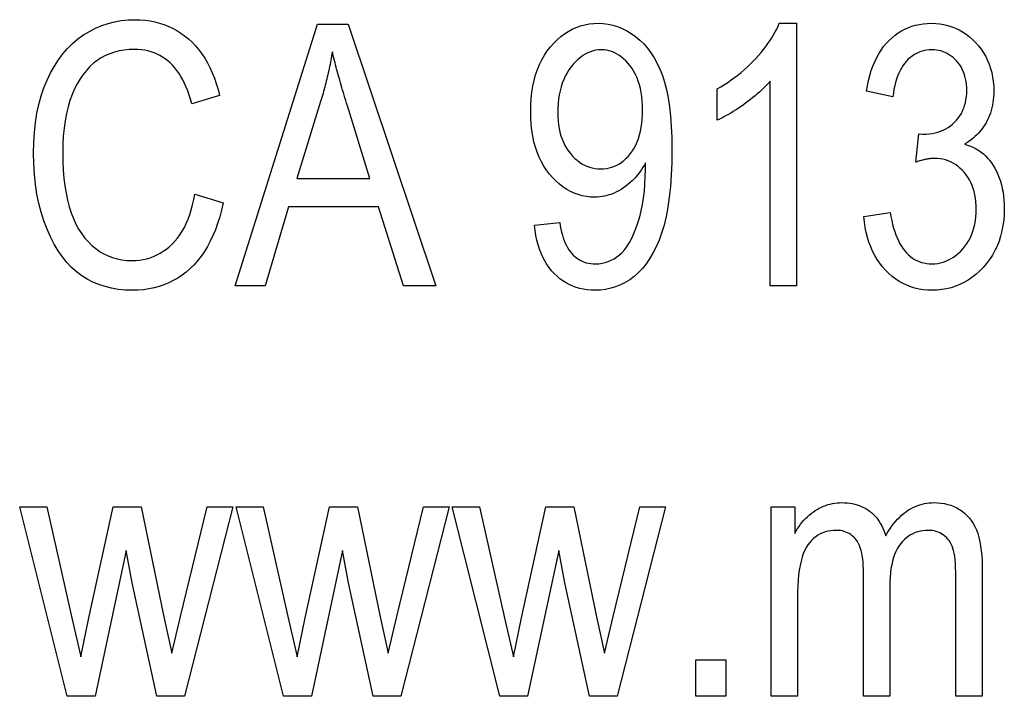
# Model space of a CAD drawing. Extents: x -1.9 to 46.9, y -14.9 to 19.7.
# Drawn here: x 45 to 45.3, y 0.6 to 0.8 of the extents above; entities that cross this region are included whole.
import ezdxf

# ---------------------------------------------------------------- set-up
doc = ezdxf.new("R2010")
doc.units = 0
doc.header["$LTSCALE"] = 0.5
doc.header["$MEASUREMENT"] = 0
doc.layers.add('LABEL', color=30, linetype='CONTINUOUS')

msp = doc.modelspace()

# ---------------------------------------------------------------- linework, layer by layer
at = {"layer": 'LABEL'}
for p, q in [((45.24775, 0.79534), (45.253, 0.79534)), ((45.253, 0.79534), (45.253, 0.71503)), ((45.08133, 0.71503), (45.10653, 0.79503)), ((45.10653, 0.79503), (45.11592, 0.79503)), ((45.11592, 0.79503), (45.14273, 0.71503)), ((45.24491, 0.71503), (45.24491, 0.77761)), ((45.22879, 0.76575), (45.22879, 0.77526)), ((45.28247, 0.77285), (45.27444, 0.77458)), ((45.07657, 0.77322), (45.06805, 0.77075)), ((45.10746, 0.77137), (45.10017, 0.74789)), ((45.12247, 0.74789), (45.11568, 0.77007)), ((45.28951, 0.7529), (45.29044, 0.76154)), ((45.29044, 0.76154), (45.29168, 0.76142)), ((45.2068, 0.75067), (45.2068, 0.75265)), ((45.10017, 0.74789), (45.12247, 0.74789)), ((45.06897, 0.74307), (45.07768, 0.74042)), ((45.09764, 0.73924), (45.09053, 0.71503)), ((45.12519, 0.73924), (45.09764, 0.73924)), ((45.13279, 0.71503), (45.12519, 0.73924)), ((45.27364, 0.73622), (45.28167, 0.73751)), ((45.17288, 0.73356), (45.1806, 0.73443)), ((45.09053, 0.71503), (45.08133, 0.71503)), ((45.14273, 0.71503), (45.13279, 0.71503)), ((45.253, 0.71503), (45.24491, 0.71503)), ((45.01541, 0.64739), (45.02375, 0.64739)), ((45.02993, 0.58944), (45.01541, 0.64739)), ((45.02375, 0.64739), (45.03129, 0.61391)), ((45.0366, 0.61341), (45.04402, 0.64739)), ((45.04402, 0.64739), (45.05254, 0.64739)), ((45.05254, 0.64739), (45.05952, 0.61372)), ((45.06465, 0.61384), (45.07274, 0.64739)), ((45.08059, 0.64739), (45.06582, 0.58944)), ((45.07274, 0.64739), (45.08059, 0.64739)), ((45.08158, 0.64739), (45.08992, 0.64739)), ((45.09609, 0.58944), (45.08158, 0.64739)), ((45.08992, 0.64739), (45.09745, 0.61391)), ((45.10277, 0.61341), (45.11018, 0.64739)), ((45.11018, 0.64739), (45.1187, 0.64739)), ((45.1187, 0.64739), (45.12568, 0.61372)), ((45.13081, 0.61384), (45.1389, 0.64739)), ((45.14675, 0.64739), (45.13199, 0.58944)), ((45.1389, 0.64739), (45.14675, 0.64739)), ((45.14774, 0.64739), (45.15608, 0.64739)), ((45.16226, 0.58944), (45.14774, 0.64739)), ((45.15608, 0.64739), (45.16361, 0.61391)), ((45.16893, 0.61341), (45.17634, 0.64739)), ((45.17634, 0.64739), (45.18487, 0.64739)), ((45.18487, 0.64739), (45.19185, 0.61372)), ((45.19697, 0.61384), (45.20507, 0.64739)), ((45.21291, 0.64739), (45.19815, 0.58944)), ((45.20507, 0.64739), (45.21291, 0.64739)), ((45.24528, 0.64739), (45.25251, 0.64739)), ((45.24528, 0.58944), (45.24528, 0.64739)), ((45.25251, 0.64739), (45.25251, 0.6393)), ((45.04803, 0.63404), (45.03846, 0.58944)), ((45.04982, 0.62416), (45.04803, 0.63404)), ((45.11419, 0.63404), (45.10462, 0.58944)), ((45.11599, 0.62416), (45.11419, 0.63404)), ((45.18036, 0.63404), (45.17078, 0.58944)), ((45.18215, 0.62416), (45.18036, 0.63404)), ((45.27351, 0.58944), (45.27351, 0.62713)), ((45.30978, 0.62923), (45.30978, 0.58944)), ((45.05736, 0.58944), (45.04982, 0.62416)), ((45.12352, 0.58944), (45.11599, 0.62416)), ((45.18968, 0.58944), (45.18215, 0.62416)), ((45.30175, 0.58944), (45.30175, 0.62595)), ((45.28155, 0.62311), (45.28155, 0.58944)), ((45.25331, 0.61953), (45.25331, 0.58944)), ((45.03129, 0.61391), (45.03413, 0.60149)), ((45.03413, 0.60149), (45.0366, 0.61341)), ((45.05952, 0.61372), (45.06193, 0.60266)), ((45.06193, 0.60266), (45.06465, 0.61384)), ((45.09745, 0.61391), (45.10029, 0.60149)), ((45.10029, 0.60149), (45.10277, 0.61341)), ((45.12568, 0.61372), (45.12809, 0.60266)), ((45.12809, 0.60266), (45.13081, 0.61384)), ((45.16361, 0.61391), (45.16646, 0.60149)), ((45.16646, 0.60149), (45.16893, 0.61341)), ((45.19185, 0.61372), (45.19426, 0.60266)), ((45.19426, 0.60266), (45.19697, 0.61384)), ((45.22224, 0.60062), (45.23138, 0.60062)), ((45.22224, 0.58944), (45.22224, 0.60062)), ((45.23138, 0.60062), (45.23138, 0.58944)), ((45.03846, 0.58944), (45.02993, 0.58944)), ((45.06582, 0.58944), (45.05736, 0.58944)), ((45.10462, 0.58944), (45.09609, 0.58944)), ((45.13199, 0.58944), (45.12352, 0.58944)), ((45.17078, 0.58944), (45.16226, 0.58944)), ((45.19815, 0.58944), (45.18968, 0.58944)), ((45.23138, 0.58944), (45.22224, 0.58944)), ((45.25331, 0.58944), (45.24528, 0.58944)), ((45.28155, 0.58944), (45.27351, 0.58944)), ((45.30978, 0.58944), (45.30175, 0.58944))]:
    msp.add_line(p, q, dxfattribs=at)
at = {"layer": 'LABEL', "flags": 128}
for points in [[(45.01968, 0.75561), (45.01974, 0.75886), (45.01993, 0.76197), (45.02025, 0.76496), (45.0207, 0.76782), (45.02128, 0.77055), (45.02199, 0.77315), (45.02282, 0.77563), (45.02378, 0.77798), (45.02486, 0.78019), (45.02602, 0.78227), (45.02728, 0.7842), (45.02863, 0.786), (45.03008, 0.78766), (45.03161, 0.78917), (45.03324, 0.79055), (45.03497, 0.79178), (45.03676, 0.79288), (45.0386, 0.79382), (45.04049, 0.79463), (45.04243, 0.79528), (45.04442, 0.79579), (45.04646, 0.79616), (45.04855, 0.79638), (45.05069, 0.79645)], [(45.05069, 0.79645), (45.05226, 0.79641), (45.05378, 0.79628), (45.05528, 0.79608), (45.05673, 0.79579), (45.05815, 0.79542), (45.05953, 0.79497), (45.06087, 0.79444), (45.06218, 0.79383), (45.06345, 0.79313), (45.06468, 0.79235), (45.06587, 0.79149), (45.06703, 0.79055), (45.06814, 0.78953), (45.06919, 0.78843), (45.07018, 0.78725), (45.07112, 0.786), (45.072, 0.78467), (45.07283, 0.78327), (45.07359, 0.78178), (45.0743, 0.78023), (45.07496, 0.77859), (45.07555, 0.77688), (45.07609, 0.77509), (45.07657, 0.77322)], [(45.17171, 0.76834), (45.17175, 0.77039), (45.17187, 0.77237), (45.17208, 0.77428), (45.17238, 0.77611), (45.17275, 0.77787), (45.17321, 0.77955), (45.17376, 0.78116), (45.17438, 0.7827), (45.1751, 0.78416), (45.17589, 0.78555), (45.17677, 0.78687), (45.17773, 0.78811), (45.17875, 0.78926), (45.17981, 0.79032), (45.18091, 0.79127), (45.18204, 0.79212), (45.18321, 0.79288), (45.18441, 0.79353), (45.18565, 0.79408), (45.18693, 0.79453), (45.18824, 0.79488), (45.18959, 0.79514), (45.19098, 0.79529), (45.1924, 0.79534)], [(45.1924, 0.79534), (45.19392, 0.79527), (45.19541, 0.79508), (45.19687, 0.79477), (45.19831, 0.79432), (45.19972, 0.79376), (45.20111, 0.79306), (45.20247, 0.79224), (45.2038, 0.79129), (45.20508, 0.79022), (45.20629, 0.78903), (45.20743, 0.78772), (45.20849, 0.78629), (45.20947, 0.78475), (45.21039, 0.78308), (45.21122, 0.7813), (45.21199, 0.7794), (45.21267, 0.77733), (45.21326, 0.77504), (45.21375, 0.77254), (45.21416, 0.76982), (45.21448, 0.76689), (45.21471, 0.76374), (45.21484, 0.76037), (45.21489, 0.75679)], [(45.22879, 0.77526), (45.22989, 0.77591), (45.23097, 0.77658), (45.23203, 0.77728), (45.23306, 0.778), (45.23407, 0.77874), (45.23507, 0.77951), (45.23604, 0.7803), (45.23698, 0.78111), (45.23791, 0.78194), (45.23881, 0.7828), (45.2397, 0.78368), (45.24056, 0.78459), (45.24139, 0.7855), (45.24217, 0.78641), (45.24292, 0.78732), (45.24362, 0.78823), (45.24428, 0.78913), (45.2449, 0.79002), (45.24548, 0.79092), (45.24602, 0.79181), (45.24652, 0.7927), (45.24697, 0.79358), (45.24738, 0.79446), (45.24775, 0.79534)], [(45.27444, 0.77458), (45.27472, 0.77625), (45.27506, 0.77786), (45.27545, 0.77939), (45.27589, 0.78086), (45.27639, 0.78226), (45.27694, 0.78358), (45.27754, 0.78484), (45.27819, 0.78603), (45.27889, 0.78715), (45.27965, 0.7882), (45.28046, 0.78918), (45.28133, 0.79009), (45.28224, 0.79092), (45.28317, 0.79169), (45.28414, 0.79238), (45.28514, 0.793), (45.28617, 0.79355), (45.28724, 0.79402), (45.28833, 0.79442), (45.28946, 0.79475), (45.29061, 0.79501), (45.2918, 0.79519), (45.29302, 0.7953), (45.29427, 0.79534)], [(45.29427, 0.79534), (45.29558, 0.7953), (45.29686, 0.79517), (45.29811, 0.79497), (45.29932, 0.79468), (45.30049, 0.79431), (45.30164, 0.79386), (45.30275, 0.79333), (45.30383, 0.79271), (45.30487, 0.79202), (45.30588, 0.79124), (45.30686, 0.79038), (45.3078, 0.78944), (45.30869, 0.78843), (45.3095, 0.78739), (45.31023, 0.7863), (45.31089, 0.78517), (45.31147, 0.784), (45.31197, 0.78279), (45.31239, 0.78153), (45.31274, 0.78024), (45.31301, 0.7789), (45.31321, 0.77752), (45.31332, 0.7761), (45.31336, 0.77464)], [(45.0505, 0.78737), (45.04889, 0.78731), (45.04734, 0.78716), (45.04583, 0.78689), (45.04439, 0.78653), (45.04299, 0.78605), (45.04165, 0.78547), (45.04037, 0.78479), (45.03914, 0.784), (45.03796, 0.7831), (45.03685, 0.78209), (45.0358, 0.78095), (45.0348, 0.77971), (45.03387, 0.77834), (45.033, 0.77687), (45.03219, 0.77527), (45.03144, 0.77356), (45.03077, 0.77173), (45.03019, 0.76979), (45.02969, 0.76772), (45.02929, 0.76554), (45.02898, 0.76323), (45.02875, 0.76081), (45.02862, 0.75827), (45.02857, 0.75561)], [(45.06805, 0.77075), (45.06767, 0.77211), (45.06726, 0.7734), (45.06681, 0.77464), (45.06634, 0.77583), (45.06584, 0.77695), (45.06531, 0.77802), (45.06474, 0.77903), (45.06415, 0.77998), (45.06352, 0.78088), (45.06287, 0.78171), (45.06218, 0.78249), (45.06147, 0.78321), (45.06072, 0.78388), (45.05995, 0.78448), (45.05914, 0.78503), (45.0583, 0.78552), (45.05743, 0.78595), (45.05653, 0.78633), (45.0556, 0.78665), (45.05465, 0.78691), (45.05366, 0.78711), (45.05263, 0.78725), (45.05158, 0.78734), (45.0505, 0.78737)], [(45.11104, 0.78663), (45.11093, 0.78598), (45.11082, 0.78534), (45.1107, 0.7847), (45.11058, 0.78406), (45.11046, 0.78342), (45.11033, 0.78278), (45.1102, 0.78214), (45.11007, 0.7815), (45.10993, 0.78086), (45.10979, 0.78022), (45.10965, 0.77959), (45.1095, 0.77895), (45.10935, 0.77831), (45.10919, 0.77768), (45.10904, 0.77705), (45.10887, 0.77641), (45.10871, 0.77578), (45.10854, 0.77515), (45.10837, 0.77452), (45.10819, 0.77388), (45.10802, 0.77325), (45.10783, 0.77262), (45.10765, 0.772), (45.10746, 0.77137)], [(45.11568, 0.77007), (45.11541, 0.77091), (45.11515, 0.77174), (45.1149, 0.77256), (45.11466, 0.77336), (45.11442, 0.77415), (45.11418, 0.77493), (45.11396, 0.77569), (45.11373, 0.77644), (45.11352, 0.77718), (45.11331, 0.7779), (45.11311, 0.77861), (45.11291, 0.77931), (45.11272, 0.77999), (45.11254, 0.78066), (45.11236, 0.78132), (45.11219, 0.78196), (45.11202, 0.78259), (45.11187, 0.7832), (45.11171, 0.78381), (45.11157, 0.7844), (45.11143, 0.78498), (45.11129, 0.78554), (45.11116, 0.78609), (45.11104, 0.78663)], [(45.19333, 0.78724), (45.19247, 0.78721), (45.19163, 0.7871), (45.1908, 0.78692), (45.18999, 0.78666), (45.1892, 0.78633), (45.18842, 0.78593), (45.18765, 0.78546), (45.1869, 0.78491), (45.18617, 0.78429), (45.18545, 0.7836), (45.18475, 0.78283), (45.18406, 0.78199), (45.18341, 0.78109), (45.18282, 0.78015), (45.18228, 0.77915), (45.1818, 0.77811), (45.18137, 0.77702), (45.181, 0.77588), (45.18069, 0.77469), (45.18044, 0.77345), (45.18024, 0.77217), (45.1801, 0.77084), (45.18001, 0.76946), (45.17999, 0.76803)], [(45.20593, 0.76883), (45.2059, 0.77024), (45.20583, 0.77159), (45.20569, 0.7729), (45.20551, 0.77415), (45.20527, 0.77535), (45.20497, 0.7765), (45.20463, 0.7776), (45.20423, 0.77865), (45.20378, 0.77965), (45.20327, 0.78059), (45.20271, 0.78149), (45.2021, 0.78233), (45.20146, 0.78312), (45.20079, 0.78383), (45.20012, 0.78448), (45.19942, 0.78506), (45.19872, 0.78557), (45.19799, 0.78602), (45.19725, 0.78639), (45.1965, 0.7867), (45.19573, 0.78694), (45.19495, 0.78711), (45.19415, 0.78721), (45.19333, 0.78724)], [(45.29439, 0.78724), (45.29363, 0.78722), (45.29289, 0.78714), (45.29217, 0.78702), (45.29146, 0.78685), (45.29078, 0.78662), (45.29012, 0.78635), (45.28947, 0.78602), (45.28885, 0.78565), (45.28824, 0.78523), (45.28766, 0.78476), (45.28709, 0.78423), (45.28655, 0.78366), (45.28603, 0.78304), (45.28554, 0.78237), (45.28509, 0.78164), (45.28467, 0.78087), (45.28428, 0.78004), (45.28392, 0.77917), (45.2836, 0.77824), (45.28331, 0.77726), (45.28305, 0.77624), (45.28283, 0.77516), (45.28263, 0.77403), (45.28247, 0.77285)], [(45.30508, 0.77483), (45.30506, 0.77575), (45.305, 0.77664), (45.30489, 0.7775), (45.30474, 0.77833), (45.30454, 0.77913), (45.3043, 0.77989), (45.30402, 0.78063), (45.3037, 0.78133), (45.30333, 0.78201), (45.30292, 0.78265), (45.30246, 0.78326), (45.30196, 0.78385), (45.30143, 0.78439), (45.30089, 0.78488), (45.30032, 0.78533), (45.29973, 0.78573), (45.29913, 0.78609), (45.29851, 0.78639), (45.29787, 0.78665), (45.29721, 0.78687), (45.29654, 0.78703), (45.29584, 0.78715), (45.29513, 0.78722), (45.29439, 0.78724)], [(45.24491, 0.77761), (45.24444, 0.77706), (45.24393, 0.77651), (45.2434, 0.77596), (45.24285, 0.77541), (45.24226, 0.77485), (45.24165, 0.77429), (45.24102, 0.77373), (45.24035, 0.77317), (45.23966, 0.77261), (45.23895, 0.77204), (45.23821, 0.77147), (45.23744, 0.7709), (45.23666, 0.77034), (45.23589, 0.76981), (45.23514, 0.7693), (45.23439, 0.76881), (45.23365, 0.76834), (45.23293, 0.7679), (45.23221, 0.76748), (45.23151, 0.76709), (45.23081, 0.76672), (45.23013, 0.76637), (45.22945, 0.76605), (45.22879, 0.76575)], [(45.29168, 0.76142), (45.29266, 0.76145), (45.29361, 0.76152), (45.29453, 0.76165), (45.29542, 0.76183), (45.29627, 0.76205), (45.2971, 0.76233), (45.29789, 0.76266), (45.29865, 0.76304), (45.29938, 0.76347), (45.30008, 0.76395), (45.30074, 0.76448), (45.30138, 0.76507), (45.30197, 0.76569), (45.30251, 0.76635), (45.303, 0.76704), (45.30343, 0.76777), (45.30382, 0.76853), (45.30416, 0.76933), (45.30444, 0.77016), (45.30467, 0.77102), (45.30485, 0.77192), (45.30498, 0.77286), (45.30506, 0.77382), (45.30508, 0.77483)], [(45.31336, 0.77464), (45.31334, 0.77373), (45.31329, 0.77284), (45.31321, 0.77197), (45.3131, 0.77112), (45.31295, 0.77028), (45.31277, 0.76947), (45.31255, 0.76867), (45.3123, 0.76789), (45.31202, 0.76712), (45.31171, 0.76638), (45.31136, 0.76565), (45.31098, 0.76494), (45.31057, 0.76426), (45.31014, 0.76359), (45.30968, 0.76296), (45.30919, 0.76235), (45.30868, 0.76176), (45.30815, 0.76121), (45.30759, 0.76067), (45.307, 0.76017), (45.30639, 0.75968), (45.30575, 0.75923), (45.30509, 0.7588), (45.3044, 0.75839)], [(45.19135, 0.74215), (45.19003, 0.7422), (45.18874, 0.74234), (45.18748, 0.74259), (45.18625, 0.74293), (45.18505, 0.74336), (45.18388, 0.7439), (45.18274, 0.74453), (45.18163, 0.74526), (45.18056, 0.74609), (45.17951, 0.74702), (45.1785, 0.74804), (45.17751, 0.74916), (45.17659, 0.75036), (45.17574, 0.75164), (45.17497, 0.75299), (45.17429, 0.75441), (45.17368, 0.7559), (45.17316, 0.75746), (45.17272, 0.75909), (45.17235, 0.7608), (45.17207, 0.76258), (45.17187, 0.76443), (45.17175, 0.76635), (45.17171, 0.76834)], [(45.17999, 0.76803), (45.18001, 0.76674), (45.18009, 0.76549), (45.18023, 0.76428), (45.18042, 0.76312), (45.18066, 0.762), (45.18096, 0.76093), (45.18131, 0.75991), (45.18172, 0.75893), (45.18217, 0.75799), (45.18269, 0.7571), (45.18326, 0.75626), (45.18388, 0.75546), (45.18454, 0.75471), (45.18522, 0.75403), (45.18592, 0.75342), (45.18664, 0.75287), (45.18738, 0.75238), (45.18814, 0.75196), (45.18892, 0.75161), (45.18973, 0.75131), (45.19055, 0.75109), (45.19139, 0.75093), (45.19226, 0.75083), (45.19314, 0.7508)], [(45.19314, 0.7508), (45.19403, 0.75083), (45.19489, 0.75093), (45.19573, 0.75109), (45.19654, 0.75132), (45.19733, 0.75161), (45.1981, 0.75197), (45.19885, 0.75239), (45.19957, 0.75288), (45.20027, 0.75344), (45.20094, 0.75406), (45.2016, 0.75474), (45.20222, 0.75549), (45.20282, 0.7563), (45.20336, 0.75717), (45.20385, 0.75809), (45.20428, 0.75906), (45.20467, 0.76009), (45.205, 0.76117), (45.20529, 0.76231), (45.20552, 0.76351), (45.2057, 0.76476), (45.20583, 0.76606), (45.20591, 0.76742), (45.20593, 0.76883)], [(45.21489, 0.75679), (45.21484, 0.75278), (45.21469, 0.749), (45.21445, 0.74546), (45.21411, 0.74214), (45.21367, 0.73905), (45.21313, 0.7362), (45.2125, 0.73358), (45.21177, 0.73118), (45.21096, 0.72898), (45.21007, 0.72693), (45.20912, 0.72504), (45.2081, 0.7233), (45.20701, 0.72171), (45.20586, 0.72028), (45.20463, 0.719), (45.20334, 0.71787), (45.20199, 0.71688), (45.2006, 0.71603), (45.19917, 0.71531), (45.1977, 0.71472), (45.19619, 0.71426), (45.19464, 0.71393), (45.19305, 0.71373), (45.19141, 0.71367)], [(45.3044, 0.75839), (45.30535, 0.75809), (45.30627, 0.75775), (45.30713, 0.75736), (45.30796, 0.75693), (45.30875, 0.75646), (45.30949, 0.75594), (45.3102, 0.75538), (45.31086, 0.75478), (45.31148, 0.75413), (45.31208, 0.75342), (45.31264, 0.75267), (45.31317, 0.75185), (45.31368, 0.75099), (45.31415, 0.75007), (45.31459, 0.7491), (45.315, 0.74808), (45.31537, 0.74701), (45.31569, 0.74592), (45.31596, 0.74479), (45.31618, 0.74363), (45.31635, 0.74244), (45.31647, 0.74122), (45.31655, 0.73997), (45.31657, 0.73869)], [(45.04995, 0.71367), (45.04772, 0.71374), (45.04557, 0.71395), (45.0435, 0.71429), (45.04151, 0.71478), (45.03961, 0.71541), (45.03778, 0.71617), (45.03604, 0.71707), (45.03438, 0.71812), (45.03279, 0.71931), (45.03128, 0.72068), (45.02985, 0.72221), (45.02849, 0.72391), (45.0272, 0.72578), (45.02599, 0.72781), (45.02485, 0.73001), (45.02378, 0.73239), (45.02282, 0.7349), (45.02199, 0.73752), (45.02128, 0.74026), (45.0207, 0.7431), (45.02025, 0.74606), (45.01993, 0.74914), (45.01974, 0.75232), (45.01968, 0.75561)], [(45.02857, 0.75561), (45.02861, 0.75293), (45.02873, 0.75036), (45.02894, 0.74791), (45.02922, 0.74557), (45.02958, 0.74335), (45.03002, 0.74124), (45.03055, 0.73924), (45.03115, 0.73736), (45.03184, 0.73559), (45.0326, 0.73393), (45.03345, 0.73239), (45.03438, 0.73097), (45.03537, 0.72965), (45.03642, 0.72846), (45.03752, 0.72737), (45.03867, 0.7264), (45.03987, 0.72555), (45.04113, 0.7248), (45.04244, 0.72418), (45.0438, 0.72366), (45.04521, 0.72326), (45.04667, 0.72298), (45.04819, 0.72281), (45.04976, 0.72275)], [(45.2952, 0.75401), (45.29501, 0.75401), (45.29481, 0.754), (45.29461, 0.75399), (45.29441, 0.75398), (45.2942, 0.75396), (45.29399, 0.75394), (45.29377, 0.75391), (45.29355, 0.75388), (45.29333, 0.75385), (45.2931, 0.75382), (45.29287, 0.75377), (45.29263, 0.75373), (45.2924, 0.75368), (45.29215, 0.75363), (45.29191, 0.75357), (45.29166, 0.75351), (45.2914, 0.75345), (45.29114, 0.75338), (45.29088, 0.75331), (45.29062, 0.75324), (45.29035, 0.75316), (45.29007, 0.75307), (45.2898, 0.75299), (45.28951, 0.7529)], [(45.30799, 0.7385), (45.30796, 0.73965), (45.30788, 0.74075), (45.30775, 0.74182), (45.30757, 0.74285), (45.30734, 0.74385), (45.30706, 0.7448), (45.30672, 0.74572), (45.30634, 0.7466), (45.3059, 0.74744), (45.30541, 0.74825), (45.30487, 0.74902), (45.30428, 0.74975), (45.30365, 0.75043), (45.303, 0.75105), (45.30232, 0.75161), (45.30162, 0.75211), (45.3009, 0.75256), (45.30016, 0.75294), (45.29939, 0.75327), (45.2986, 0.75353), (45.29778, 0.75374), (45.29694, 0.75389), (45.29608, 0.75398), (45.2952, 0.75401)], [(45.2068, 0.75265), (45.20637, 0.75186), (45.20592, 0.7511), (45.20545, 0.75036), (45.20495, 0.74966), (45.20443, 0.74898), (45.20388, 0.74832), (45.2033, 0.7477), (45.20271, 0.7471), (45.20208, 0.74653), (45.20143, 0.74599), (45.20076, 0.74548), (45.20006, 0.74499), (45.19935, 0.74453), (45.19864, 0.74412), (45.19792, 0.74375), (45.1972, 0.74341), (45.19648, 0.74311), (45.19575, 0.74286), (45.19503, 0.74264), (45.1943, 0.74246), (45.19356, 0.74232), (45.19283, 0.74223), (45.19209, 0.74217), (45.19135, 0.74215)], [(45.19154, 0.72176), (45.19254, 0.7218), (45.19353, 0.72193), (45.19449, 0.72215), (45.19542, 0.72245), (45.19633, 0.72283), (45.19722, 0.72331), (45.19808, 0.72387), (45.19892, 0.72451), (45.19973, 0.72526), (45.20051, 0.72615), (45.20126, 0.72718), (45.20197, 0.72833), (45.20265, 0.72962), (45.2033, 0.73105), (45.20392, 0.73261), (45.20451, 0.7343), (45.20505, 0.7361), (45.20551, 0.73797), (45.2059, 0.7399), (45.20622, 0.74192), (45.20647, 0.744), (45.20665, 0.74615), (45.20676, 0.74838), (45.2068, 0.75067)], [(45.04976, 0.72275), (45.05093, 0.72278), (45.05208, 0.72289), (45.05319, 0.72306), (45.05428, 0.72331), (45.05535, 0.72362), (45.05639, 0.72401), (45.0574, 0.72446), (45.05838, 0.72499), (45.05934, 0.72558), (45.06027, 0.72625), (45.06118, 0.72698), (45.06205, 0.72778), (45.0629, 0.72866), (45.06369, 0.72961), (45.06443, 0.73063), (45.06513, 0.73172), (45.06578, 0.73289), (45.06638, 0.73412), (45.06693, 0.73543), (45.06744, 0.73682), (45.06789, 0.73827), (45.0683, 0.7398), (45.06866, 0.7414), (45.06897, 0.74307)], [(45.07768, 0.74042), (45.07717, 0.73822), (45.0766, 0.73612), (45.07596, 0.73411), (45.07527, 0.7322), (45.07451, 0.73038), (45.0737, 0.72866), (45.07283, 0.72703), (45.07189, 0.7255), (45.0709, 0.72406), (45.06984, 0.72271), (45.06873, 0.72146), (45.06755, 0.72031), (45.06633, 0.71925), (45.06506, 0.71828), (45.06374, 0.7174), (45.06238, 0.71662), (45.06098, 0.71593), (45.05954, 0.71533), (45.05805, 0.71482), (45.05652, 0.71441), (45.05494, 0.71408), (45.05332, 0.71385), (45.05165, 0.71371), (45.04995, 0.71367)], [(45.29439, 0.72176), (45.2953, 0.72179), (45.29619, 0.72189), (45.29705, 0.72205), (45.2979, 0.72228), (45.29872, 0.72257), (45.29953, 0.72293), (45.30032, 0.72335), (45.30108, 0.72383), (45.30183, 0.72438), (45.30255, 0.725), (45.30325, 0.72568), (45.30394, 0.72643), (45.30459, 0.72722), (45.30518, 0.72806), (45.30571, 0.72893), (45.30619, 0.72984), (45.30661, 0.73079), (45.30697, 0.73178), (45.30728, 0.7328), (45.30754, 0.73387), (45.30773, 0.73497), (45.30787, 0.73611), (45.30796, 0.73729), (45.30799, 0.7385)], [(45.31657, 0.73869), (45.31653, 0.73688), (45.31639, 0.73513), (45.31617, 0.73344), (45.31585, 0.7318), (45.31545, 0.73022), (45.31495, 0.72869), (45.31437, 0.72721), (45.31369, 0.7258), (45.31292, 0.72443), (45.31207, 0.72313), (45.31112, 0.72188), (45.31009, 0.72068), (45.30899, 0.71956), (45.30785, 0.71854), (45.30668, 0.71761), (45.30547, 0.71678), (45.30423, 0.71605), (45.30295, 0.71542), (45.30164, 0.71489), (45.30028, 0.71445), (45.2989, 0.71411), (45.29747, 0.71386), (45.29601, 0.71372), (45.29452, 0.71367)], [(45.29452, 0.71367), (45.29314, 0.71371), (45.29179, 0.71384), (45.29048, 0.71405), (45.2892, 0.71435), (45.28796, 0.71473), (45.28676, 0.7152), (45.28559, 0.71575), (45.28446, 0.71639), (45.28336, 0.71711), (45.2823, 0.71792), (45.28127, 0.71881), (45.28028, 0.71978), (45.27934, 0.72083), (45.27847, 0.72194), (45.27767, 0.7231), (45.27695, 0.72433), (45.27629, 0.72561), (45.2757, 0.72695), (45.27518, 0.72835), (45.27473, 0.72981), (45.27435, 0.73132), (45.27405, 0.73289), (45.27381, 0.73453), (45.27364, 0.73622)], [(45.28167, 0.73751), (45.28189, 0.73623), (45.28214, 0.735), (45.28242, 0.73382), (45.28273, 0.7327), (45.28306, 0.73163), (45.28341, 0.73062), (45.2838, 0.72966), (45.28421, 0.72876), (45.28465, 0.72791), (45.28511, 0.72712), (45.2856, 0.72638), (45.28612, 0.7257), (45.28666, 0.72507), (45.28723, 0.7245), (45.28783, 0.72398), (45.28845, 0.72351), (45.2891, 0.7231), (45.28978, 0.72275), (45.29048, 0.72244), (45.29121, 0.7222), (45.29197, 0.72201), (45.29275, 0.72187), (45.29356, 0.72179), (45.29439, 0.72176)], [(45.19141, 0.71367), (45.19019, 0.7137), (45.18899, 0.71381), (45.18783, 0.71399), (45.1867, 0.71423), (45.18561, 0.71455), (45.18455, 0.71494), (45.18352, 0.7154), (45.18253, 0.71593), (45.18157, 0.71654), (45.18065, 0.71721), (45.17976, 0.71795), (45.1789, 0.71876), (45.17809, 0.71965), (45.17734, 0.72059), (45.17664, 0.7216), (45.176, 0.72267), (45.17541, 0.72381), (45.17488, 0.72501), (45.17441, 0.72628), (45.17399, 0.72761), (45.17363, 0.729), (45.17332, 0.73046), (45.17307, 0.73198), (45.17288, 0.73356)], [(45.1806, 0.73443), (45.18077, 0.73339), (45.18096, 0.7324), (45.18118, 0.73146), (45.18142, 0.73056), (45.18169, 0.7297), (45.18198, 0.72888), (45.1823, 0.72812), (45.18264, 0.72739), (45.18301, 0.72671), (45.1834, 0.72607), (45.18382, 0.72548), (45.18426, 0.72493), (45.18473, 0.72442), (45.18522, 0.72396), (45.18574, 0.72354), (45.18629, 0.72317), (45.18686, 0.72284), (45.18745, 0.72255), (45.18807, 0.72231), (45.18871, 0.72211), (45.18938, 0.72196), (45.19007, 0.72185), (45.19079, 0.72178), (45.19154, 0.72176)], [(45.25251, 0.6393), (45.25292, 0.64003), (45.25335, 0.64074), (45.2538, 0.64142), (45.25427, 0.64207), (45.25475, 0.64269), (45.25526, 0.64329), (45.25578, 0.64385), (45.25633, 0.64439), (45.25689, 0.6449), (45.25747, 0.64537), (45.25807, 0.64582), (45.25869, 0.64625), (45.25932, 0.64663), (45.25996, 0.64699), (45.26061, 0.64731), (45.26128, 0.6476), (45.26195, 0.64785), (45.26263, 0.64808), (45.26332, 0.64826), (45.26401, 0.64841), (45.26472, 0.64853), (45.26544, 0.64862), (45.26617, 0.64867), (45.2669, 0.64869)], [(45.2669, 0.64869), (45.26773, 0.64867), (45.26853, 0.64861), (45.26931, 0.64852), (45.27007, 0.6484), (45.27081, 0.64823), (45.27152, 0.64804), (45.27222, 0.6478), (45.27289, 0.64753), (45.27354, 0.64723), (45.27417, 0.64688), (45.27478, 0.64651), (45.27537, 0.64609), (45.27593, 0.64564), (45.27647, 0.64516), (45.27697, 0.64465), (45.27745, 0.6441), (45.27791, 0.64352), (45.27833, 0.64291), (45.27873, 0.64226), (45.2791, 0.64159), (45.27944, 0.64088), (45.27976, 0.64014), (45.28005, 0.63936), (45.28031, 0.63855)], [(45.28031, 0.63855), (45.28079, 0.63938), (45.28128, 0.64017), (45.28178, 0.64093), (45.2823, 0.64165), (45.28283, 0.64234), (45.28337, 0.64299), (45.28392, 0.6436), (45.28448, 0.64418), (45.28506, 0.64473), (45.28565, 0.64524), (45.28625, 0.64571), (45.28686, 0.64615), (45.28748, 0.64656), (45.28811, 0.64693), (45.28876, 0.64726), (45.28941, 0.64756), (45.29008, 0.64782), (45.29075, 0.64805), (45.29143, 0.64825), (45.29213, 0.6484), (45.29283, 0.64853), (45.29355, 0.64861), (45.29428, 0.64867), (45.29501, 0.64869)], [(45.29501, 0.64869), (45.29614, 0.64865), (45.29722, 0.64856), (45.29826, 0.6484), (45.29926, 0.64817), (45.30022, 0.64788), (45.30114, 0.64753), (45.30202, 0.64711), (45.30286, 0.64663), (45.30366, 0.64608), (45.30442, 0.64547), (45.30514, 0.64479), (45.30582, 0.64405), (45.30645, 0.64324), (45.30703, 0.64235), (45.30755, 0.64139), (45.30802, 0.64035), (45.30843, 0.63923), (45.30879, 0.63803), (45.30909, 0.63675), (45.30934, 0.6354), (45.30953, 0.63397), (45.30967, 0.63247), (45.30975, 0.63089), (45.30978, 0.62923)], [(45.26524, 0.64022), (45.26433, 0.64019), (45.26345, 0.6401), (45.26261, 0.63994), (45.26179, 0.63973), (45.26102, 0.63945), (45.26027, 0.63911), (45.25956, 0.63871), (45.25888, 0.63825), (45.25823, 0.63772), (45.25762, 0.63713), (45.25704, 0.63648), (45.2565, 0.63577), (45.25599, 0.63498), (45.25552, 0.63409), (45.2551, 0.63309), (45.25473, 0.63199), (45.2544, 0.63079), (45.25411, 0.62949), (45.25387, 0.62808), (45.25367, 0.62658), (45.25351, 0.62497), (45.2534, 0.62326), (45.25334, 0.62144), (45.25331, 0.61953)], [(45.27351, 0.62713), (45.2735, 0.6283), (45.27345, 0.62942), (45.27338, 0.63047), (45.27327, 0.63147), (45.27313, 0.6324), (45.27296, 0.63328), (45.27276, 0.6341), (45.27253, 0.63485), (45.27226, 0.63555), (45.27197, 0.63619), (45.27165, 0.63677), (45.27129, 0.63729), (45.27091, 0.63776), (45.2705, 0.63818), (45.27008, 0.63857), (45.26963, 0.63892), (45.26916, 0.63922), (45.26866, 0.63949), (45.26815, 0.63971), (45.26761, 0.6399), (45.26705, 0.64004), (45.26647, 0.64014), (45.26586, 0.6402), (45.26524, 0.64022)], [(45.29334, 0.64022), (45.29249, 0.64019), (45.29167, 0.64011), (45.29087, 0.63997), (45.29009, 0.63977), (45.28935, 0.63951), (45.28863, 0.63919), (45.28793, 0.63882), (45.28726, 0.6384), (45.28662, 0.63791), (45.286, 0.63737), (45.28541, 0.63677), (45.28485, 0.63611), (45.28432, 0.6354), (45.28384, 0.63461), (45.2834, 0.63376), (45.28301, 0.63284), (45.28267, 0.63186), (45.28237, 0.63081), (45.28212, 0.62969), (45.28191, 0.62851), (45.28175, 0.62726), (45.28164, 0.62594), (45.28157, 0.62456), (45.28155, 0.62311)], [(45.30175, 0.62595), (45.30173, 0.62745), (45.30169, 0.62884), (45.30162, 0.63012), (45.30152, 0.63128), (45.3014, 0.63233), (45.30124, 0.63326), (45.30106, 0.63408), (45.30085, 0.63479), (45.30061, 0.63542), (45.30033, 0.63601), (45.30002, 0.63657), (45.29967, 0.63709), (45.29928, 0.63757), (45.29886, 0.63802), (45.29841, 0.63843), (45.29792, 0.6388), (45.2974, 0.63913), (45.29687, 0.63942), (45.29632, 0.63967), (45.29575, 0.63987), (45.29517, 0.64002), (45.29458, 0.64013), (45.29397, 0.6402), (45.29334, 0.64022)]]:
    msp.add_lwpolyline(points, dxfattribs=at)

doc.saveas('drawing.dxf')
